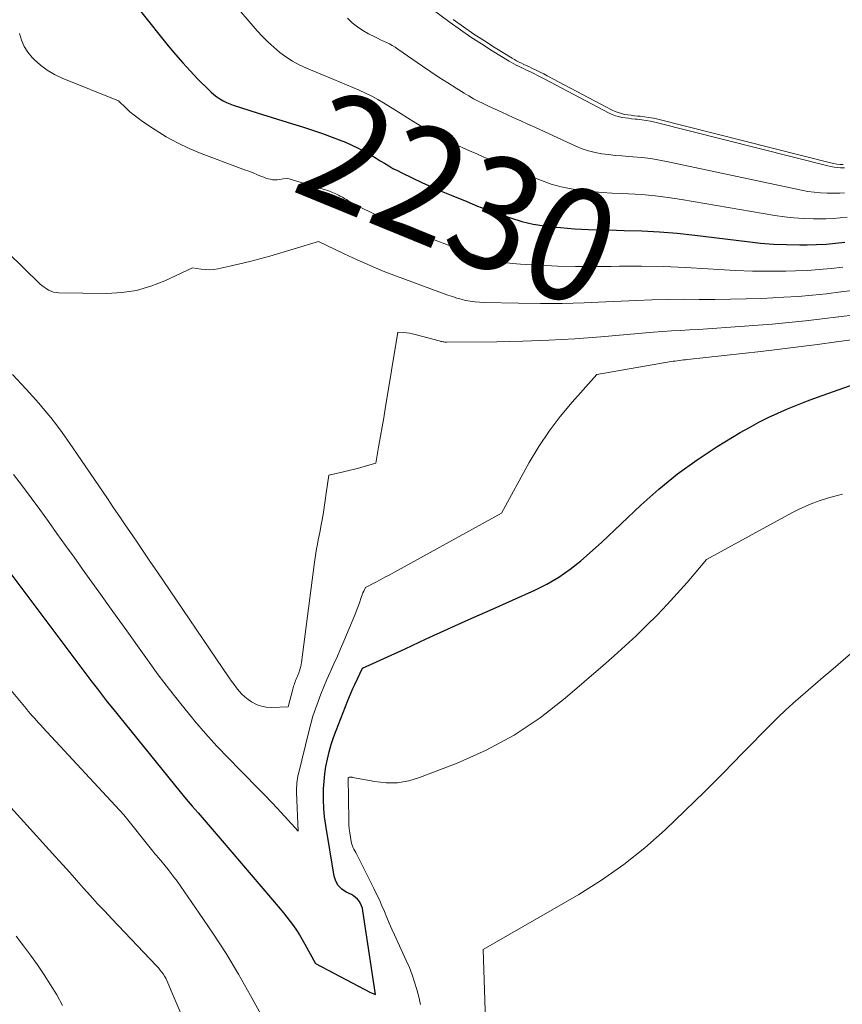
# Model space of a CAD drawing. Units: feet. Extents: x 1181672 to 1186672, y 7068870 to 7076370.
# Drawn here: x 1182095 to 1182168, y 7069832 to 7069919 of the extents above; entities that cross this region are included whole.
import ezdxf
from ezdxf.enums import TextEntityAlignment as Align

# ---------------------------------------------------------------- set-up
doc = ezdxf.new("R2010")
doc.units = ezdxf.units.FT
doc.header["$MEASUREMENT"] = 0
doc.layers.add('Level 44', color=7, linetype='Continuous', lineweight=0)
doc.layers.add('Level 45', color=7, linetype='Continuous', lineweight=0)
doc.styles.add('Style-ENGINEERING', font='ENGINEERING.shx')

msp = doc.modelspace()

# ---------------------------------------------------------------- linework, layer by layer
at = {"layer": 'Level 44', "color": 32, "linetype": 'Continuous', "lineweight": 30, "flags": 128}
for points, elevation in [([(1182105.49, 7069920.08), (1182107.95, 7069917.03), (1182108.58, 7069916.26), (1182109.23, 7069915.52), (1182109.9, 7069914.79), (1182110.58, 7069914.07), (1182111.52, 7069913.13), (1182111.76, 7069912.91), (1182112, 7069912.7), (1182112.26, 7069912.5), (1182112.53, 7069912.31), (1182112.81, 7069912.15), (1182113.1, 7069912), (1182113.4, 7069911.87), (1182113.71, 7069911.76), (1182115.82, 7069911.07), (1182118.96, 7069910.1), (1182119.85, 7069909.82), (1182120.73, 7069909.53), (1182121.62, 7069909.23), (1182122.49, 7069908.91), (1182123.1, 7069908.69), (1182123.67, 7069908.46), (1182124.23, 7069908.22), (1182124.77, 7069907.95), (1182125.31, 7069907.67), (1182125.61, 7069907.5), (1182125.99, 7069907.28), (1182126.37, 7069907.06), (1182126.74, 7069906.83), (1182127.12, 7069906.6), (1182127.49, 7069906.37), (1182127.87, 7069906.15), (1182128.26, 7069905.95), (1182128.65, 7069905.75), (1182129.56, 7069905.31), (1182130.42, 7069904.9), (1182131.28, 7069904.51), (1182132.15, 7069904.13), (1182133.02, 7069903.77), (1182134.41, 7069903.2), (1182135.37, 7069902.81), (1182136.34, 7069902.44), (1182137.31, 7069902.09), (1182138.29, 7069901.75), (1182139.28, 7069901.45), (1182140.28, 7069901.21), (1182141.3, 7069901.04), (1182142.33, 7069900.92), (1182142.73, 7069900.89), (1182143.97, 7069900.8), (1182145.21, 7069900.73), (1182146.45, 7069900.69), (1182147.69, 7069900.66), (1182148.35, 7069900.65), (1182149.92, 7069900.61), (1182151.49, 7069900.52), (1182153.05, 7069900.39), (1182154.61, 7069900.22), (1182159.27, 7069899.65), (1182160.43, 7069899.52), (1182161.59, 7069899.43), (1182162.76, 7069899.39), (1182163.93, 7069899.37), (1182164.58, 7069899.37), (1182165.42, 7069899.39), (1182166.26, 7069899.44), (1182167.1, 7069899.51), (1182167.93, 7069899.61)], 2230), ([(1182092.81, 7069871.73), (1182099.4, 7069862.98), (1182099.84, 7069862.39), (1182100.29, 7069861.8), (1182100.74, 7069861.2), (1182101.19, 7069860.61), (1182101.64, 7069860.01), (1182102.09, 7069859.43), (1182102.55, 7069858.84), (1182103.02, 7069858.26), (1182108.5, 7069851.47), (1182109.02, 7069850.84), (1182109.54, 7069850.21), (1182110.07, 7069849.59), (1182110.61, 7069848.98), (1182111.14, 7069848.37), (1182111.68, 7069847.75), (1182112.21, 7069847.13), (1182112.74, 7069846.51), (1182117.86, 7069840.49), (1182118.17, 7069840.12), (1182118.47, 7069839.75), (1182118.75, 7069839.36), (1182119.04, 7069838.97), (1182119.31, 7069838.58), (1182119.57, 7069838.18), (1182119.81, 7069837.76), (1182120.05, 7069837.35), (1182121.01, 7069835.62), (1182125.89, 7069833.07), (1182125.96, 7069833.03), (1182126.03, 7069833), (1182126.11, 7069832.96), (1182126.18, 7069832.93), (1182126.33, 7069832.87), (1182125.21, 7069840.3), (1182125.16, 7069840.53), (1182125.09, 7069840.75), (1182124.99, 7069840.95), (1182124.87, 7069841.15), (1182124.72, 7069841.33), (1182124.56, 7069841.49), (1182124.38, 7069841.62), (1182124.18, 7069841.74), (1182123.71, 7069841.97), (1182123.33, 7069842.23), (1182123.01, 7069842.54), (1182122.8, 7069842.94), (1182122.66, 7069843.38), (1182121.91, 7069847.87), (1182121.81, 7069848.63), (1182121.74, 7069849.39), (1182121.71, 7069850.15), (1182121.72, 7069850.92), (1182121.72, 7069851.11), (1182121.77, 7069851.78), (1182121.83, 7069852.44), (1182121.93, 7069853.1), (1182122.06, 7069853.75), (1182122.22, 7069854.4), (1182122.4, 7069855.04), (1182122.6, 7069855.68), (1182122.83, 7069856.3), (1182123.87, 7069858.95), (1182124.01, 7069859.3), (1182124.16, 7069859.66), (1182124.32, 7069860.01), (1182124.48, 7069860.36), (1182125.17, 7069861.82), (1182128.94, 7069863.55), (1182130.82, 7069864.42), (1182132.71, 7069865.28), (1182134.6, 7069866.13), (1182136.49, 7069866.98), (1182140.43, 7069868.74), (1182141.52, 7069869.28), (1182142.57, 7069869.89), (1182143.56, 7069870.59), (1182144.51, 7069871.35), (1182146.35, 7069872.96), (1182149.85, 7069876.29), (1182151.44, 7069877.71), (1182153.09, 7069879.06), (1182154.82, 7069880.3), (1182156.6, 7069881.47), (1182158.64, 7069882.71), (1182159.46, 7069883.18), (1182160.29, 7069883.64), (1182161.13, 7069884.05), (1182161.99, 7069884.45), (1182162.85, 7069884.82), (1182163.73, 7069885.18), (1182164.61, 7069885.52), (1182165.49, 7069885.85), (1182169.75, 7069887.37)], 2240)]:
    msp.add_lwpolyline(points, dxfattribs=dict(at, elevation=elevation))
at = {"layer": 'Level 45', "color": 32, "linetype": 'Continuous', "lineweight": 0, "flags": 128}
for points, elevation in [([(1182113.51, 7069921.08), (1182115.84, 7069918.36), (1182116.31, 7069917.85), (1182116.79, 7069917.36), (1182117.3, 7069916.89), (1182117.83, 7069916.44), (1182118.38, 7069916.03), (1182118.96, 7069915.66), (1182119.56, 7069915.34), (1182120.19, 7069915.04), (1182122.63, 7069914.03), (1182123.19, 7069913.8), (1182123.76, 7069913.56), (1182124.32, 7069913.32), (1182124.88, 7069913.09), (1182125.44, 7069912.83), (1182125.99, 7069912.56), (1182126.52, 7069912.27), (1182127.04, 7069911.96), (1182128.04, 7069911.34), (1182128.6, 7069910.98), (1182129.17, 7069910.63), (1182129.73, 7069910.28), (1182130.3, 7069909.92), (1182130.87, 7069909.58), (1182131.45, 7069909.25), (1182132.03, 7069908.94), (1182132.63, 7069908.64), (1182132.71, 7069908.6), (1182133.35, 7069908.3), (1182134, 7069908), (1182134.64, 7069907.71), (1182135.29, 7069907.43), (1182135.87, 7069907.18), (1182136.82, 7069906.78), (1182137.76, 7069906.38), (1182138.71, 7069905.99), (1182139.66, 7069905.61), (1182141.04, 7069905.06), (1182141.9, 7069904.75), (1182142.77, 7069904.5), (1182143.66, 7069904.32), (1182144.56, 7069904.18), (1182145.47, 7069904.09), (1182146.39, 7069904.02), (1182147.3, 7069903.96), (1182148.21, 7069903.91), (1182148.75, 7069903.89), (1182149.93, 7069903.82), (1182151.1, 7069903.72), (1182152.27, 7069903.57), (1182153.44, 7069903.4), (1182161.7, 7069901.98), (1182162.56, 7069901.86), (1182163.41, 7069901.76), (1182164.28, 7069901.7), (1182165.14, 7069901.67), (1182165.61, 7069901.66), (1182166.24, 7069901.67), (1182166.87, 7069901.7), (1182167.5, 7069901.75), (1182168.13, 7069901.82)], 2228), ([(1182130.2, 7069921.15), (1182132.95, 7069919.09), (1182133.86, 7069918.43), (1182134.78, 7069917.79), (1182135.71, 7069917.18), (1182136.66, 7069916.58), (1182138.17, 7069915.65), (1182138.37, 7069915.53), (1182138.58, 7069915.41), (1182138.79, 7069915.3), (1182139, 7069915.2), (1182139.22, 7069915.1), (1182139.43, 7069915), (1182139.64, 7069914.89), (1182139.86, 7069914.79), (1182140.05, 7069914.7), (1182140.36, 7069914.55), (1182140.67, 7069914.4), (1182140.97, 7069914.25), (1182141.28, 7069914.09), (1182147.04, 7069911.05), (1182147.31, 7069910.92), (1182147.58, 7069910.82), (1182147.86, 7069910.74), (1182148.15, 7069910.67), (1182148.44, 7069910.63), (1182148.73, 7069910.59), (1182149.02, 7069910.55), (1182149.32, 7069910.52), (1182149.52, 7069910.51), (1182149.92, 7069910.46), (1182150.31, 7069910.4), (1182150.7, 7069910.33), (1182151.08, 7069910.24), (1182166.41, 7069906.37), (1182166.69, 7069906.31), (1182166.96, 7069906.26), (1182167.24, 7069906.23), (1182167.52, 7069906.21), (1182167.67, 7069906.2), (1182167.88, 7069906.2)], 2224), ([(1182123.83, 7069919.47), (1182124.26, 7069919.07), (1182124.71, 7069918.7), (1182125.2, 7069918.38), (1182125.71, 7069918.09), (1182126.25, 7069917.82), (1182126.51, 7069917.69), (1182126.77, 7069917.56), (1182127.03, 7069917.44), (1182127.29, 7069917.31), (1182127.55, 7069917.18), (1182127.8, 7069917.04), (1182128.05, 7069916.89), (1182128.29, 7069916.73), (1182130.49, 7069915.21), (1182131.23, 7069914.71), (1182131.97, 7069914.21), (1182132.72, 7069913.73), (1182133.48, 7069913.25), (1182134.19, 7069912.81), (1182134.6, 7069912.57), (1182135.01, 7069912.33), (1182135.43, 7069912.11), (1182135.85, 7069911.9), (1182136.28, 7069911.7), (1182136.71, 7069911.5), (1182137.14, 7069911.3), (1182137.57, 7069911.1), (1182137.96, 7069910.93), (1182138.58, 7069910.64), (1182139.2, 7069910.36), (1182139.83, 7069910.08), (1182140.45, 7069909.79), (1182144.09, 7069908.11), (1182144.64, 7069907.88), (1182145.2, 7069907.69), (1182145.78, 7069907.55), (1182146.37, 7069907.44), (1182146.96, 7069907.37), (1182147.56, 7069907.3), (1182148.15, 7069907.25), (1182148.75, 7069907.2), (1182149.14, 7069907.17), (1182149.92, 7069907.11), (1182150.71, 7069907.01), (1182151.49, 7069906.89), (1182152.27, 7069906.74), (1182164.08, 7069904.22), (1182164.64, 7069904.11), (1182165.2, 7069904.03), (1182165.77, 7069903.98), (1182166.34, 7069903.95), (1182166.64, 7069903.94), (1182167.06, 7069903.94), (1182167.48, 7069903.95), (1182167.9, 7069903.99)], 2226), ([(1182133.21, 7069919.36), (1182134.12, 7069918.71), (1182135.03, 7069918.06), (1182135.97, 7069917.45), (1182136.92, 7069916.85), (1182138.42, 7069915.92), (1182138.63, 7069915.8), (1182138.83, 7069915.68), (1182139.04, 7069915.58), (1182139.26, 7069915.47), (1182139.47, 7069915.37), (1182139.68, 7069915.27), (1182139.9, 7069915.17), (1182140.11, 7069915.06), (1182140.3, 7069914.97), (1182140.61, 7069914.82), (1182140.92, 7069914.67), (1182141.23, 7069914.52), (1182141.53, 7069914.36), (1182147.3, 7069911.32), (1182147.56, 7069911.19), (1182147.83, 7069911.09), (1182148.11, 7069911.01), (1182148.4, 7069910.94), (1182148.69, 7069910.9), (1182148.98, 7069910.86), (1182149.28, 7069910.82), (1182149.57, 7069910.79), (1182149.77, 7069910.78), (1182150.17, 7069910.73), (1182150.56, 7069910.67), (1182150.95, 7069910.6), (1182151.34, 7069910.51), (1182166.66, 7069906.64), (1182166.94, 7069906.58), (1182167.22, 7069906.53), (1182167.5, 7069906.5), (1182167.78, 7069906.48)], 2222), ([(1182094.76, 7069918.1), (1182094.93, 7069917.52), (1182095.17, 7069916.96), (1182095.5, 7069916.46), (1182095.89, 7069915.99), (1182096.08, 7069915.8), (1182096.64, 7069915.3), (1182097.23, 7069914.85), (1182097.88, 7069914.47), (1182098.56, 7069914.15), (1182103.53, 7069912.14), (1182104.21, 7069911.49), (1182104.56, 7069911.17), (1182104.92, 7069910.87), (1182105.29, 7069910.59), (1182105.67, 7069910.32), (1182106.8, 7069909.56), (1182107.78, 7069908.95), (1182108.78, 7069908.4), (1182109.81, 7069907.91), (1182110.87, 7069907.47), (1182114.33, 7069906.18), (1182114.71, 7069906.03), (1182115.1, 7069905.89), (1182115.47, 7069905.74), (1182115.85, 7069905.59), (1182116.23, 7069905.43), (1182116.42, 7069905.36), (1182116.61, 7069905.29), (1182116.81, 7069905.23), (1182117, 7069905.18), (1182117.2, 7069905.14), (1182117.4, 7069905.12), (1182117.6, 7069905.12), (1182117.8, 7069905.15), (1182118.46, 7069905.27), (1182121.97, 7069904.21), (1182122.24, 7069904.12), (1182122.52, 7069904.02), (1182122.79, 7069903.9), (1182123.05, 7069903.77), (1182123.2, 7069903.69), (1182123.39, 7069903.6), (1182123.57, 7069903.49), (1182123.75, 7069903.38), (1182123.94, 7069903.27), (1182124.12, 7069903.16), (1182124.3, 7069903.06), (1182124.49, 7069902.96), (1182124.68, 7069902.86), (1182126.42, 7069902.01), (1182127.49, 7069901.51), (1182128.57, 7069901.02), (1182129.66, 7069900.56), (1182130.75, 7069900.12), (1182133.55, 7069899.03), (1182134.24, 7069898.78), (1182134.92, 7069898.54), (1182135.62, 7069898.31), (1182136.31, 7069898.11), (1182137.02, 7069897.93), (1182137.73, 7069897.79), (1182138.45, 7069897.7), (1182139.17, 7069897.64), (1182140.88, 7069897.55), (1182142.46, 7069897.49), (1182144.04, 7069897.45), (1182145.62, 7069897.44), (1182147.2, 7069897.45), (1182147.95, 7069897.47), (1182149.91, 7069897.47), (1182151.86, 7069897.45), (1182153.81, 7069897.37), (1182155.77, 7069897.25), (1182156.76, 7069897.18), (1182158.24, 7069897.09), (1182159.72, 7069897.04), (1182161.2, 7069897.02), (1182162.69, 7069897.04), (1182163.55, 7069897.06), (1182164.6, 7069897.1), (1182165.65, 7069897.17), (1182166.7, 7069897.27), (1182167.74, 7069897.4)], 2232), ([(1182090.91, 7069901.44), (1182096.57, 7069895.92), (1182096.75, 7069895.76), (1182096.94, 7069895.61), (1182097.14, 7069895.48), (1182097.34, 7069895.35), (1182097.56, 7069895.26), (1182097.78, 7069895.18), (1182098.01, 7069895.14), (1182098.25, 7069895.12), (1182102.51, 7069895.06), (1182103.84, 7069895.14), (1182105.15, 7069895.33), (1182106.42, 7069895.7), (1182107.66, 7069896.18), (1182110.11, 7069897.34), (1182110.86, 7069897.22), (1182111.23, 7069897.17), (1182111.6, 7069897.16), (1182111.97, 7069897.19), (1182112.34, 7069897.25), (1182113.4, 7069897.47), (1182114.29, 7069897.67), (1182115.18, 7069897.89), (1182116.06, 7069898.12), (1182116.94, 7069898.37), (1182121.27, 7069899.66), (1182123.54, 7069898.56), (1182124.69, 7069898.03), (1182125.84, 7069897.52), (1182127.01, 7069897.04), (1182128.18, 7069896.59), (1182132.74, 7069894.91), (1182133.13, 7069894.78), (1182133.52, 7069894.65), (1182133.91, 7069894.54), (1182134.31, 7069894.44), (1182134.72, 7069894.37), (1182135.12, 7069894.3), (1182135.53, 7069894.27), (1182135.94, 7069894.24), (1182138.99, 7069894.18), (1182140.93, 7069894.16), (1182142.86, 7069894.17), (1182144.8, 7069894.22), (1182146.73, 7069894.3), (1182149.44, 7069894.43), (1182150.83, 7069894.49), (1182152.22, 7069894.53), (1182153.61, 7069894.54), (1182155, 7069894.53), (1182156.39, 7069894.53), (1182157.79, 7069894.54), (1182159.18, 7069894.57), (1182160.57, 7069894.62), (1182162.52, 7069894.72), (1182163.78, 7069894.79), (1182165.04, 7069894.9), (1182166.3, 7069895.03), (1182167.55, 7069895.19), (1182167.58, 7069895.19), (1182168.82, 7069895.36)], 2234), ([(1182094.15, 7069887.88), (1182095.37, 7069886.56), (1182095.93, 7069885.94), (1182096.47, 7069885.32), (1182097, 7069884.68), (1182097.53, 7069884.04), (1182098.04, 7069883.39), (1182098.54, 7069882.73), (1182099.02, 7069882.05), (1182099.49, 7069881.37), (1182102.56, 7069876.86), (1182103.11, 7069876.05), (1182103.66, 7069875.25), (1182104.2, 7069874.44), (1182104.75, 7069873.64), (1182105.3, 7069872.83), (1182105.85, 7069872.03), (1182106.39, 7069871.22), (1182106.94, 7069870.42), (1182113.35, 7069860.97), (1182113.56, 7069860.66), (1182113.78, 7069860.37), (1182114, 7069860.08), (1182114.23, 7069859.79), (1182114.48, 7069859.52), (1182114.74, 7069859.27), (1182115.03, 7069859.05), (1182115.33, 7069858.84), (1182115.45, 7069858.77), (1182115.83, 7069858.58), (1182116.23, 7069858.44), (1182116.64, 7069858.37), (1182117.07, 7069858.34), (1182118.59, 7069858.39), (1182118.98, 7069859.95), (1182119.02, 7069860.09), (1182119.06, 7069860.22), (1182119.1, 7069860.35), (1182119.14, 7069860.47), (1182119.19, 7069860.6), (1182119.24, 7069860.73), (1182119.29, 7069860.85), (1182119.35, 7069860.98), (1182119.41, 7069861.12), (1182119.47, 7069861.25), (1182119.52, 7069861.38), (1182119.56, 7069861.52), (1182119.59, 7069861.6), (1182119.64, 7069861.78), (1182119.69, 7069861.96), (1182119.73, 7069862.14), (1182119.75, 7069862.32), (1182120.92, 7069871.22), (1182120.97, 7069871.62), (1182121.03, 7069872.02), (1182121.1, 7069872.41), (1182121.18, 7069872.81), (1182121.25, 7069873.2), (1182121.33, 7069873.59), (1182121.41, 7069873.99), (1182121.48, 7069874.38), (1182121.56, 7069874.83), (1182121.67, 7069875.46), (1182121.78, 7069876.08), (1182121.87, 7069876.7), (1182121.96, 7069877.33), (1182122.18, 7069878.93), (1182123.49, 7069879.24), (1182123.97, 7069879.35), (1182124.45, 7069879.47), (1182124.92, 7069879.6), (1182125.39, 7069879.73), (1182126.34, 7069880), (1182126.63, 7069881.61), (1182126.77, 7069882.41), (1182126.91, 7069883.22), (1182127.05, 7069884.02), (1182127.18, 7069884.83), (1182128.3, 7069891.61), (1182128.82, 7069891.58), (1182129.08, 7069891.55), (1182129.33, 7069891.52), (1182129.59, 7069891.47), (1182129.84, 7069891.41), (1182131.96, 7069890.84), (1182132.04, 7069890.82), (1182132.12, 7069890.8), (1182132.21, 7069890.78), (1182132.29, 7069890.77), (1182132.38, 7069890.75), (1182132.46, 7069890.74), (1182132.54, 7069890.74), (1182132.63, 7069890.74), (1182137.08, 7069890.77), (1182139.38, 7069890.82), (1182141.69, 7069890.9), (1182143.99, 7069891.03), (1182146.29, 7069891.2), (1182150.96, 7069891.61), (1182151.76, 7069891.67), (1182152.56, 7069891.73), (1182153.36, 7069891.78), (1182154.16, 7069891.83), (1182154.96, 7069891.87), (1182155.76, 7069891.92), (1182156.57, 7069891.97), (1182157.37, 7069892.03), (1182161.49, 7069892.34), (1182162.96, 7069892.47), (1182164.43, 7069892.62), (1182165.9, 7069892.79), (1182167.36, 7069892.98), (1182167.39, 7069892.98), (1182168.84, 7069893.17)], 2236), ([(1182094.25, 7069879), (1182095.04, 7069877.97), (1182095.81, 7069876.93), (1182096.57, 7069875.88), (1182097.33, 7069874.82), (1182098.09, 7069873.77), (1182098.84, 7069872.71), (1182099.6, 7069871.66), (1182100.56, 7069870.31), (1182101.8, 7069868.58), (1182103.04, 7069866.86), (1182104.27, 7069865.13), (1182105.51, 7069863.4), (1182106.11, 7069862.56), (1182107.07, 7069861.24), (1182108.06, 7069859.93), (1182109.07, 7069858.65), (1182110.11, 7069857.38), (1182110.29, 7069857.16), (1182111.26, 7069856.03), (1182112.26, 7069854.91), (1182113.28, 7069853.83), (1182114.32, 7069852.77), (1182114.85, 7069852.24), (1182115.64, 7069851.45), (1182116.42, 7069850.65), (1182117.19, 7069849.84), (1182117.95, 7069849.02), (1182119.46, 7069847.38), (1182119.33, 7069850.8), (1182119.33, 7069851.01), (1182119.33, 7069851.22), (1182119.34, 7069851.43), (1182119.35, 7069851.64), (1182119.38, 7069851.85), (1182119.41, 7069852.05), (1182119.44, 7069852.26), (1182119.49, 7069852.46), (1182120.41, 7069856.21), (1182120.59, 7069856.89), (1182120.78, 7069857.56), (1182120.99, 7069858.22), (1182121.23, 7069858.88), (1182121.48, 7069859.53), (1182121.74, 7069860.18), (1182122.01, 7069860.82), (1182122.3, 7069861.46), (1182122.33, 7069861.53), (1182122.64, 7069862.2), (1182122.94, 7069862.88), (1182123.23, 7069863.55), (1182123.52, 7069864.23), (1182124.45, 7069866.46), (1182124.58, 7069866.77), (1182124.7, 7069867.08), (1182124.82, 7069867.39), (1182124.92, 7069867.7), (1182125.03, 7069868), (1182125.08, 7069868.17), (1182125.14, 7069868.33), (1182125.21, 7069868.5), (1182125.28, 7069868.66), (1182125.42, 7069868.98), (1182126.29, 7069869.43), (1182126.72, 7069869.65), (1182127.15, 7069869.88), (1182127.58, 7069870.11), (1182128, 7069870.34), (1182137.48, 7069875.57), (1182139.95, 7069880.05), (1182140.79, 7069881.47), (1182141.7, 7069882.84), (1182142.69, 7069884.15), (1182143.75, 7069885.42), (1182145.95, 7069887.88), (1182152.52, 7069889.01), (1182152.7, 7069889.04), (1182152.88, 7069889.06), (1182153.07, 7069889.09), (1182153.25, 7069889.11), (1182153.43, 7069889.13), (1182153.62, 7069889.16), (1182153.8, 7069889.18), (1182153.98, 7069889.2), (1182160.47, 7069889.92), (1182162.15, 7069890.12), (1182163.82, 7069890.32), (1182165.5, 7069890.54), (1182167.17, 7069890.76), (1182168.72, 7069890.98)], 2238), ([(1182130.31, 7069831.99), (1182130.15, 7069832.66), (1182129.98, 7069833.32), (1182129.79, 7069833.98), (1182129.57, 7069834.63), (1182129.32, 7069835.26), (1182129.05, 7069835.89), (1182128, 7069838.17), (1182127.77, 7069838.68), (1182127.54, 7069839.2), (1182127.32, 7069839.72), (1182127.11, 7069840.24), (1182126.89, 7069840.75), (1182126.66, 7069841.27), (1182126.42, 7069841.78), (1182126.18, 7069842.28), (1182124.75, 7069845.13), (1182124.67, 7069845.3), (1182124.58, 7069845.46), (1182124.49, 7069845.62), (1182124.4, 7069845.78), (1182124.31, 7069845.94), (1182124.24, 7069846.11), (1182124.19, 7069846.29), (1182124.15, 7069846.46), (1182124.09, 7069846.84), (1182124.04, 7069847.21), (1182124, 7069847.58), (1182123.97, 7069847.95), (1182123.96, 7069848.33), (1182123.89, 7069852.13), (1182124, 7069852.16), (1182124.01, 7069852.16), (1182124.03, 7069852.16), (1182124.05, 7069852.16), (1182124.07, 7069852.16), (1182124.18, 7069852.15), (1182124.2, 7069852.15), (1182124.23, 7069852.15), (1182124.25, 7069852.14), (1182124.27, 7069852.14), (1182126.26, 7069851.76), (1182127.27, 7069851.65), (1182128.27, 7069851.66), (1182129.26, 7069851.83), (1182130.23, 7069852.12), (1182133.57, 7069853.41), (1182136.14, 7069854.56), (1182138.6, 7069855.87), (1182140.92, 7069857.43), (1182143.14, 7069859.15), (1182146.5, 7069862.05), (1182147.48, 7069862.92), (1182148.45, 7069863.79), (1182149.41, 7069864.69), (1182150.35, 7069865.6), (1182151.28, 7069866.53), (1182152.18, 7069867.48), (1182153.06, 7069868.45), (1182153.93, 7069869.43), (1182155.65, 7069871.45), (1182163.21, 7069875.59), (1182163.82, 7069875.9), (1182164.45, 7069876.2), (1182165.08, 7069876.46), (1182165.72, 7069876.7), (1182166.38, 7069876.91), (1182167.04, 7069877.09), (1182167.71, 7069877.25)], 2242), ([(1182087.94, 7069867.1), (1182095.35, 7069858.24), (1182095.53, 7069858.02), (1182095.71, 7069857.81), (1182095.9, 7069857.6), (1182096.09, 7069857.39), (1182096.27, 7069857.18), (1182096.46, 7069856.97), (1182096.65, 7069856.76), (1182096.84, 7069856.55), (1182104.01, 7069848.81), (1182106.59, 7069845.58), (1182106.67, 7069845.48), (1182106.76, 7069845.37), (1182106.85, 7069845.27), (1182106.94, 7069845.17), (1182107.02, 7069845.06), (1182107.11, 7069844.96), (1182107.2, 7069844.86), (1182107.29, 7069844.75), (1182107.67, 7069844.3), (1182107.95, 7069843.96), (1182108.22, 7069843.62), (1182108.48, 7069843.27), (1182108.73, 7069842.92), (1182110.7, 7069840.1), (1182111.9, 7069838.32), (1182113.07, 7069836.51), (1182114.17, 7069834.67), (1182115.24, 7069832.8), (1182119.56, 7069824.98)], 2242), ([(1182136.37, 7069821.6), (1182135.85, 7069836.88), (1182144.33, 7069841.76), (1182146.36, 7069843.03), (1182148.33, 7069844.4), (1182150.2, 7069845.9), (1182152, 7069847.49), (1182153.74, 7069849.16), (1182155.47, 7069850.85), (1182157.17, 7069852.55), (1182158.86, 7069854.27), (1182161.39, 7069856.86), (1182162.02, 7069857.48), (1182162.66, 7069858.1), (1182163.32, 7069858.7), (1182163.98, 7069859.28), (1182164.66, 7069859.86), (1182165.33, 7069860.44), (1182166.01, 7069861.01), (1182166.68, 7069861.59), (1182172.57, 7069866.66)], 2244), ([(1182092.57, 7069851.01), (1182097.97, 7069845.08), (1182098.6, 7069844.39), (1182099.22, 7069843.7), (1182099.83, 7069843.01), (1182100.45, 7069842.31), (1182101.07, 7069841.62), (1182101.69, 7069840.93), (1182102.32, 7069840.26), (1182102.96, 7069839.58), (1182106.92, 7069835.42), (1182107.08, 7069835.25), (1182107.22, 7069835.08), (1182107.36, 7069834.9), (1182107.49, 7069834.72), (1182107.61, 7069834.52), (1182107.73, 7069834.33), (1182107.83, 7069834.13), (1182107.92, 7069833.92), (1182108.29, 7069832.99), (1182112.91, 7069822.27)], 2244), ([(1182094.48, 7069838.05), (1182095.11, 7069837.21), (1182095.74, 7069836.36), (1182096.35, 7069835.5), (1182096.95, 7069834.63), (1182097.52, 7069833.74), (1182098.07, 7069832.84), (1182098.57, 7069831.91)], 2246)]:
    msp.add_lwpolyline(points, dxfattribs=dict(at, elevation=elevation))

# ---------------------------------------------------------------- texts
at = {"layer": 'Level 44', "color": 32, "linetype": 'Continuous', "lineweight": 13, "style": 'Style-ENGINEERING', "width": 0.94}
msp.add_text(' 2230 ', height=10, rotation=337.71137, dxfattribs=at).set_placement((1182133.73, 7069903.475, 2230), align=Align.MIDDLE_CENTER)

doc.saveas('drawing.dxf')
